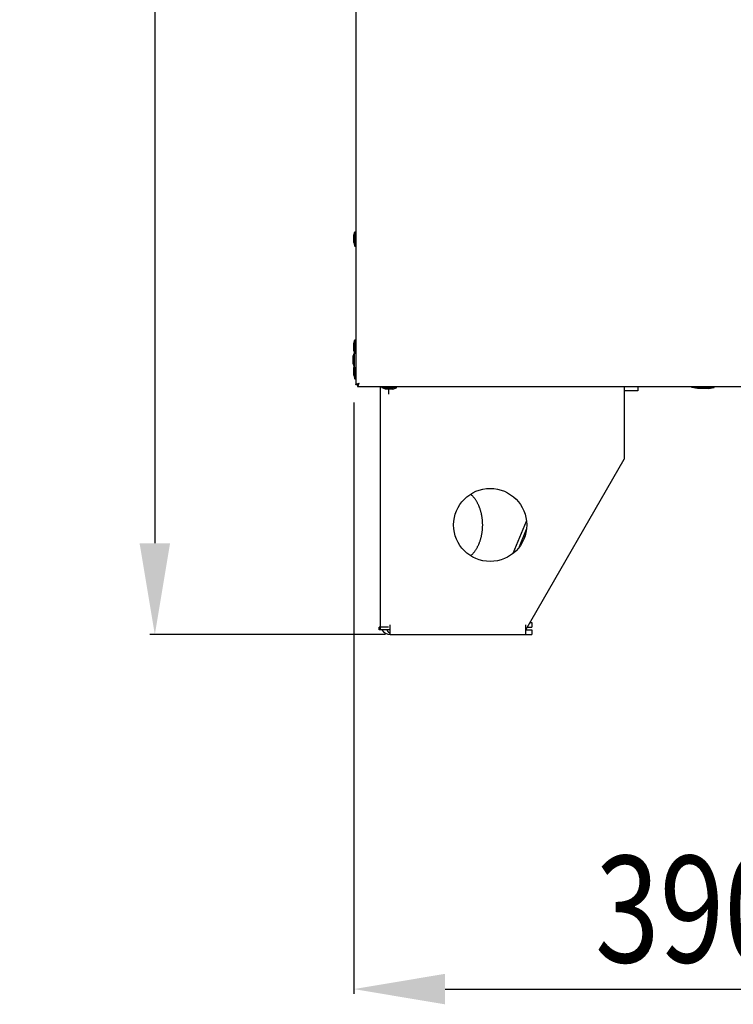
# Model space of a CAD drawing. Extents: x -2624 to 1240, y -951 to 2337.
# Drawn here: x -345 to -52, y 750 to 1154 of the extents above; entities that cross this region are included whole.
import ezdxf

# ---------------------------------------------------------------- set-up
doc = ezdxf.new("R2010")
doc.units = 0
doc.header["$LTSCALE"] = 23.1
doc.header["$PDMODE"] = 3
doc.header["$PDSIZE"] = 0.3125
doc.layers.get('0').update_dxf_attribs({"linetype": 'CONTINUOUS'})
doc.layers.get('DEFPOINTS').update_dxf_attribs({"linetype": 'CONTINUOUS'})
doc.layers.add('3_ALL_AXIS', color=7, linetype='CONTINUOUS')
doc.layers.add('7_ALL_FEATURES', color=7, linetype='CONTINUOUS')
doc.styles.get("Standard").update_dxf_attribs({"font": 'txt', "width": 0.8})
doc.dimstyles.new('DIMSTYLE_1', dxfattribs={"dimtxt": 43.75, "dimasz": 37.5, "dimexe": 2, "dimexo": 2, "dimgap": 10.9375, "dimtad": 1, "dimcen": 0.09, "dimazin": 3, "dimtp": 1.2, "dimtm": 1.2, "dimtfac": 1, "dimtofl": 0, "dimtmove": 0, "dimatfit": 3})
doc.dimstyles.new('DIMSTYLE_4', dxfattribs={"dimtxt": 43.75, "dimasz": 37.5, "dimexe": 2, "dimexo": 2, "dimgap": 10.9375, "dimtad": 1, "dimcen": 0.09, "dimazin": 3, "dimtp": 0.5, "dimtm": 0.5, "dimtfac": 1, "dimtofl": 0, "dimtmove": 0, "dimatfit": 3})

# ---------------------------------------------------------------- blocks, each defined once
blk = doc.blocks.new('_FILLED')
at = {"color": 0, "linetype": 'BYBLOCK'}
blk.add_solid([(0, 0), (-1, 0.167), (-1, -0.167)], dxfattribs=at)
blk = doc.blocks.new('*D6')
at = {"color": 0, "linetype": 'CONTINUOUS'}
for p, q in [((-207.62, 996.84), (-207.62, 754.03)), ((182.18, 974.49), (182.18, 754.03)), ((-170.12, 756.03), (144.68, 756.03))]:
    blk.add_line(p, q, dxfattribs=at)
at = {"layer": 'DEFPOINTS', "color": 0}
for p in [(-207.62, 998.84), (182.18, 976.49), (182.18, 756.03)]:
    blk.add_point(p, dxfattribs=at)
at = {"color": 0, "xscale": 37.5, "yscale": 37.5, "zscale": 37.5, "rotation": 180}
blk.add_blockref('_FILLED', (-207.62, 756.03), dxfattribs=at)
at = {"color": 0, "xscale": 37.5, "yscale": 37.5, "zscale": 37.5}
blk.add_blockref('_FILLED', (182.18, 756.03), dxfattribs=at)
at = {"color": 0, "linetype": 'CONTINUOUS', "width": 0.8}
blk.add_text('390***', height=43.75, dxfattribs=at).set_placement((-108.57, 766.97))
blk = doc.blocks.new('*D7')
at = {"color": 0, "linetype": 'CONTINUOUS'}
for p, q in [((-210.82, 2114.25), (-291.27, 2114.25)), ((-289.27, 2076.75), (-289.27, 939.05)), ((-194.62, 901.55), (-291.27, 901.55))]:
    blk.add_line(p, q, dxfattribs=at)
at = {"layer": 'DEFPOINTS', "color": 0}
for p in [(-208.82, 2114.25), (-289.27, 901.55), (-192.62, 901.55)]:
    blk.add_point(p, dxfattribs=at)
at = {"color": 0, "xscale": 37.5, "yscale": 37.5, "zscale": 37.5}
for p, rotation in [((-289.27, 2114.25), 89.99999999999999), ((-289.27, 901.55), 270)]:
    blk.add_blockref('_FILLED', p, dxfattribs=dict(at, rotation=rotation))
at = {"color": 0, "linetype": 'CONTINUOUS', "width": 0.8}
blk.add_text('1213', height=43.75, rotation=90, dxfattribs=at).set_placement((-300.21, 1502.67))

msp = doc.modelspace()

# ---------------------------------------------------------------- linework, layer by layer
at = {"color": 0, "linetype": 'CONTINUOUS'}
for p, q in [((-206.821, 2074.251), (-206.821, 1004.051)), ((-206.121, 1004.051), (-206.821, 1004.051)), ((-206.121, 1004.051), (-206.121, 1003.351)), ((-206.121, 1003.351), (569.379, 1003.351)), ((-196.621, 903.551), (-196.621, 1003.351)), ((-96.621, 1003.351), (-96.621, 973.551)), ((-91.069, 1003.351), (-91.069, 1001.551)), ((-193.321, 1002.351), (-193.321, 1000.251)), ((-91.069, 1001.551), (-96.621, 1001.551)), ((-137.035, 903.551), (-96.621, 973.551)), ((-142.161, 935.003), (-136.781, 948.181)), ((-136.808, 944.652), (-139.718, 937.524)), ((-192.621, 901.551), (-192.621, 905.551)), ((-137.035, 901.551), (-137.035, 905.551)), ((-135.303, 906.551), (-134.495, 906.551)), ((-134.495, 906.551), (-134.495, 904.551)), ((-193.321, 904.551), (-197.135, 904.551)), ((-197.135, 903.551), (-197.135, 904.551)), ((-192.621, 903.551), (-197.135, 903.551)), ((-192.621, 901.551), (-134.495, 901.551)), ((-137.035, 903.551), (-134.495, 903.551)), ((-136.458, 904.551), (-134.495, 904.551)), ((-134.495, 903.551), (-134.495, 901.551))]:
    msp.add_line(p, q, dxfattribs=at)
for points in [[(-206.821, 1004.051), (-206.819, 1004.077), (-206.812, 1004.103), (-206.802, 1004.127), (-206.788, 1004.15), (-206.772, 1004.171), (-206.753, 1004.192), (-206.732, 1004.212), (-206.709, 1004.231), (-206.685, 1004.249), (-206.661, 1004.266), (-206.636, 1004.283), (-206.611, 1004.298), (-206.586, 1004.313), (-206.562, 1004.328), (-206.537, 1004.341), (-206.513, 1004.355), (-206.488, 1004.367), (-206.464, 1004.379), (-206.44, 1004.391), (-206.416, 1004.402), (-206.391, 1004.413), (-206.367, 1004.423), (-206.343, 1004.433), (-206.319, 1004.443), (-206.294, 1004.453), (-206.27, 1004.462), (-206.245, 1004.472), (-206.221, 1004.481), (-206.196, 1004.49), (-206.171, 1004.499), (-206.146, 1004.509), (-206.121, 1004.518)], [(-206.121, 1004.518), (-206.099, 1004.526), (-206.077, 1004.534), (-206.056, 1004.541), (-206.034, 1004.549), (-206.012, 1004.557), (-205.991, 1004.564), (-205.969, 1004.572), (-205.947, 1004.579), (-205.925, 1004.587), (-205.903, 1004.594), (-205.881, 1004.602), (-205.86, 1004.609), (-205.838, 1004.616), (-205.816, 1004.624), (-205.794, 1004.631), (-205.772, 1004.638), (-205.75, 1004.645), (-205.728, 1004.653), (-205.706, 1004.66), (-205.684, 1004.667), (-205.662, 1004.674), (-205.641, 1004.681), (-205.619, 1004.688), (-205.597, 1004.695), (-205.575, 1004.702), (-205.553, 1004.709), (-205.531, 1004.716), (-205.509, 1004.723), (-205.487, 1004.73), (-205.465, 1004.737), (-205.443, 1004.744), (-205.421, 1004.751)], [(-206.121, 1004.051), (-206.12, 1004.07), (-206.118, 1004.088), (-206.115, 1004.107), (-206.111, 1004.125), (-206.106, 1004.143), (-206.099, 1004.161), (-206.092, 1004.179), (-206.085, 1004.196), (-206.077, 1004.212), (-206.068, 1004.229), (-206.058, 1004.245), (-206.048, 1004.26), (-206.037, 1004.275), (-206.026, 1004.29), (-206.014, 1004.305), (-206.002, 1004.319), (-205.989, 1004.333), (-205.976, 1004.347), (-205.963, 1004.361), (-205.949, 1004.374), (-205.935, 1004.387), (-205.921, 1004.4), (-205.906, 1004.413), (-205.892, 1004.425), (-205.877, 1004.437), (-205.862, 1004.449), (-205.847, 1004.461), (-205.831, 1004.473), (-205.816, 1004.484), (-205.801, 1004.495), (-205.786, 1004.507), (-205.771, 1004.518)], [(-206.121, 1004.051), (-206.102, 1004.052), (-206.084, 1004.054), (-206.065, 1004.057), (-206.047, 1004.061), (-206.029, 1004.066), (-206.011, 1004.073), (-205.993, 1004.08), (-205.976, 1004.087), (-205.96, 1004.095), (-205.943, 1004.104), (-205.927, 1004.114), (-205.912, 1004.124), (-205.897, 1004.135), (-205.882, 1004.146), (-205.867, 1004.158), (-205.853, 1004.17), (-205.839, 1004.183), (-205.825, 1004.196), (-205.811, 1004.209), (-205.798, 1004.223), (-205.785, 1004.237), (-205.772, 1004.251), (-205.759, 1004.266), (-205.747, 1004.28), (-205.735, 1004.295), (-205.723, 1004.31), (-205.711, 1004.325), (-205.699, 1004.341), (-205.688, 1004.356), (-205.677, 1004.371), (-205.665, 1004.386), (-205.654, 1004.401)], [(-206.121, 1003.351), (-206.094, 1003.353), (-206.069, 1003.36), (-206.045, 1003.37), (-206.022, 1003.384), (-206.001, 1003.4), (-205.98, 1003.419), (-205.96, 1003.44), (-205.941, 1003.463), (-205.923, 1003.487), (-205.906, 1003.511), (-205.889, 1003.536), (-205.874, 1003.561), (-205.859, 1003.586), (-205.844, 1003.61), (-205.831, 1003.635), (-205.817, 1003.659), (-205.805, 1003.684), (-205.793, 1003.708), (-205.781, 1003.732), (-205.77, 1003.756), (-205.759, 1003.781), (-205.749, 1003.805), (-205.739, 1003.829), (-205.729, 1003.853), (-205.719, 1003.878), (-205.71, 1003.902), (-205.7, 1003.927), (-205.691, 1003.951), (-205.682, 1003.976), (-205.673, 1004.001), (-205.663, 1004.026), (-205.654, 1004.051)], [(-205.654, 1004.051), (-205.646, 1004.073), (-205.638, 1004.094), (-205.631, 1004.116), (-205.623, 1004.138), (-205.615, 1004.16), (-205.608, 1004.181), (-205.6, 1004.203), (-205.593, 1004.225), (-205.585, 1004.247), (-205.578, 1004.269), (-205.57, 1004.291), (-205.563, 1004.312), (-205.556, 1004.334), (-205.548, 1004.356), (-205.541, 1004.378), (-205.534, 1004.4), (-205.527, 1004.422), (-205.519, 1004.444), (-205.512, 1004.466), (-205.505, 1004.488), (-205.498, 1004.51), (-205.491, 1004.531), (-205.484, 1004.553), (-205.477, 1004.575), (-205.47, 1004.597), (-205.463, 1004.619), (-205.456, 1004.641), (-205.449, 1004.663), (-205.442, 1004.685), (-205.435, 1004.707), (-205.428, 1004.729), (-205.421, 1004.751)], [(-193.615, 902.931), (-193.626, 902.949), (-193.637, 902.967), (-193.648, 902.986), (-193.659, 903.004), (-193.67, 903.023), (-193.68, 903.041), (-193.691, 903.06), (-193.701, 903.079), (-193.712, 903.097), (-193.722, 903.116), (-193.732, 903.135), (-193.742, 903.154), (-193.752, 903.173), (-193.762, 903.192), (-193.772, 903.211), (-193.781, 903.23), (-193.791, 903.249), (-193.801, 903.268), (-193.81, 903.288), (-193.819, 903.307), (-193.828, 903.326), (-193.838, 903.346), (-193.847, 903.365), (-193.855, 903.385), (-193.864, 903.404), (-193.873, 903.424), (-193.882, 903.443), (-193.89, 903.463), (-193.899, 903.483), (-193.907, 903.502), (-193.915, 903.522), (-193.924, 903.542)], [(-192.653, 901.913), (-192.69, 901.937), (-192.726, 901.962), (-192.762, 901.987), (-192.798, 902.013), (-192.833, 902.04), (-192.867, 902.067), (-192.902, 902.095), (-192.935, 902.123), (-192.969, 902.152), (-193.002, 902.181), (-193.034, 902.211), (-193.066, 902.241), (-193.098, 902.272), (-193.129, 902.304), (-193.16, 902.335), (-193.19, 902.367), (-193.22, 902.4), (-193.249, 902.433), (-193.278, 902.466), (-193.307, 902.5), (-193.335, 902.534), (-193.363, 902.569), (-193.39, 902.604), (-193.417, 902.639), (-193.443, 902.674), (-193.469, 902.71), (-193.494, 902.746), (-193.519, 902.783), (-193.544, 902.819), (-193.568, 902.856), (-193.592, 902.893), (-193.615, 902.931)]]:
    msp.add_lwpolyline(points, dxfattribs=at)
for centre, radius, start, end in [((-192.621, 905.551), 4, 210.14321, 270), ((-191.286, 904.03), 2.52, 237.13023, 237.96989)]:
    msp.add_arc(centre, radius, start, end, dxfattribs=at)
at = {"layer": '3_ALL_AXIS', "color": 0, "linetype": 'CONTINUOUS'}
for points in [[(-154.708, 946.551), (-154.71, 946.8), (-154.714, 947.05), (-154.722, 947.299), (-154.732, 947.548), (-154.745, 947.797), (-154.761, 948.046), (-154.78, 948.295), (-154.802, 948.544), (-154.827, 948.792), (-154.855, 949.04), (-154.886, 949.288), (-154.92, 949.535), (-154.957, 949.782), (-154.997, 950.028), (-155.04, 950.273), (-155.086, 950.519), (-155.135, 950.763), (-155.187, 951.007), (-155.242, 951.25), (-155.3, 951.492), (-155.362, 951.734), (-155.426, 951.974), (-155.493, 952.214), (-155.564, 952.453), (-155.638, 952.691), (-155.715, 952.928), (-155.795, 953.164), (-155.878, 953.399), (-155.965, 953.633), (-156.055, 953.865), (-156.148, 954.097), (-156.245, 954.327), (-156.345, 954.555), (-156.448, 954.783), (-156.555, 955.008), (-156.665, 955.232), (-156.778, 955.454), (-156.896, 955.675), (-157.016, 955.893), (-157.141, 956.11), (-157.268, 956.324), (-157.4, 956.537), (-157.535, 956.747), (-157.674, 956.955), (-157.817, 957.16), (-157.963, 957.363), (-158.113, 957.563), (-158.267, 957.76), (-158.424, 957.955), (-158.586, 958.146), (-158.751, 958.333), (-158.919, 958.517), (-159.092, 958.698), (-159.268, 958.874), (-159.448, 959.047), (-159.631, 959.216)], [(-159.631, 933.887), (-159.448, 934.055), (-159.268, 934.228), (-159.092, 934.405), (-158.919, 934.585), (-158.751, 934.769), (-158.586, 934.957), (-158.424, 935.148), (-158.267, 935.342), (-158.113, 935.539), (-157.963, 935.739), (-157.817, 935.942), (-157.674, 936.148), (-157.535, 936.356), (-157.4, 936.566), (-157.268, 936.778), (-157.141, 936.993), (-157.016, 937.209), (-156.896, 937.428), (-156.778, 937.648), (-156.665, 937.87), (-156.555, 938.094), (-156.448, 938.32), (-156.345, 938.547), (-156.245, 938.775), (-156.148, 939.006), (-156.055, 939.237), (-155.965, 939.469), (-155.878, 939.703), (-155.795, 939.938), (-155.715, 940.174), (-155.638, 940.411), (-155.564, 940.649), (-155.493, 940.888), (-155.426, 941.128), (-155.362, 941.369), (-155.3, 941.61), (-155.242, 941.852), (-155.187, 942.096), (-155.135, 942.339), (-155.086, 942.584), (-155.04, 942.829), (-154.997, 943.075), (-154.957, 943.321), (-154.92, 943.568), (-154.886, 943.815), (-154.855, 944.062), (-154.827, 944.31), (-154.802, 944.559), (-154.78, 944.807), (-154.761, 945.056), (-154.745, 945.305), (-154.732, 945.554), (-154.722, 945.803), (-154.714, 946.053), (-154.71, 946.302), (-154.708, 946.551)]]:
    msp.add_lwpolyline(points, dxfattribs=at)
msp.add_circle((-151.621, 946.551), 15, dxfattribs=at)
at = {"layer": '7_ALL_FEATURES', "color": 0, "linetype": 'CONTINUOUS'}
for p, q in [((-207.621, 1065.457), (-207.121, 1066.901)), ((-207.621, 1062.446), (-207.621, 1065.457)), ((-207.121, 1066.901), (-206.821, 1066.901)), ((-207.121, 1061.001), (-207.121, 1066.901)), ((-207.621, 1062.446), (-207.121, 1061.001)), ((-207.121, 1061.001), (-206.821, 1061.001)), ((-207.621, 1021.057), (-207.121, 1022.501)), ((-207.621, 1018.046), (-207.621, 1021.057)), ((-207.121, 1022.501), (-206.821, 1022.501)), ((-207.121, 1017.101), (-207.121, 1022.501)), ((-207.821, 1015.857), (-207.342, 1017.24)), ((-207.821, 1015.657), (-207.321, 1017.101)), ((-207.821, 1012.646), (-207.821, 1015.857)), ((-207.621, 1018.046), (-207.294, 1017.101)), ((-207.321, 1011.201), (-207.321, 1017.179)), ((-207.321, 1017.101), (-206.821, 1017.101)), ((-207.821, 1012.646), (-207.321, 1011.201)), ((-207.621, 1011.057), (-207.446, 1011.562)), ((-207.621, 1008.046), (-207.621, 1011.057)), ((-207.321, 1011.201), (-206.821, 1011.201)), ((-207.121, 1006.601), (-207.121, 1011.201)), ((-207.621, 1008.046), (-207.121, 1006.601)), ((-207.121, 1006.601), (-206.821, 1006.601)), ((-195.971, 1002.851), (-195.971, 1003.351)), ((-194.526, 1002.351), (-195.971, 1002.851)), ((-190.071, 1002.851), (-195.971, 1002.851)), ((-191.515, 1002.351), (-190.071, 1002.851)), ((-190.071, 1002.851), (-190.071, 1003.351)), ((-68.853, 1003.051), (-68.853, 1003.351)), ((-66.587, 1002.551), (-68.853, 1003.051)), ((-59.753, 1003.051), (-68.853, 1003.051)), ((-62.018, 1002.551), (-66.587, 1002.551)), ((-62.018, 1002.551), (-59.753, 1003.051)), ((-59.753, 1003.051), (-59.753, 1003.351)), ((-191.515, 1002.351), (-194.526, 1002.351))]:
    msp.add_line(p, q, dxfattribs=at)

# ---------------------------------------------------------------- dimensions: what is measured, and where the dimension line sits
at = {"color": 0, "linetype": 'CONTINUOUS'}
dim = msp.add_linear_dim(base=(-289.27, 901.551), p1=(-208.821, 2114.251), p2=(-192.621, 901.551), angle=270, dimstyle='DIMSTYLE_1', override={"dimdec": 0}, dxfattribs=at)
dim.commit()
dim.dimension.update_dxf_attribs({"geometry": '*D7', "text_midpoint": (-289.27, 1555.165), "dimtype": 160})
dim = msp.add_linear_dim(base=(182.179, 756.032), p1=(-207.621, 998.84), p2=(182.179, 976.49), text='<>***', dimstyle='DIMSTYLE_4', override={"dimdec": 0}, dxfattribs=at)
dim.commit()
dim.dimension.update_dxf_attribs({"geometry": '*D6', "text_midpoint": (-12.321, 756.032), "dimtype": 160})

doc.saveas('drawing.dxf')
